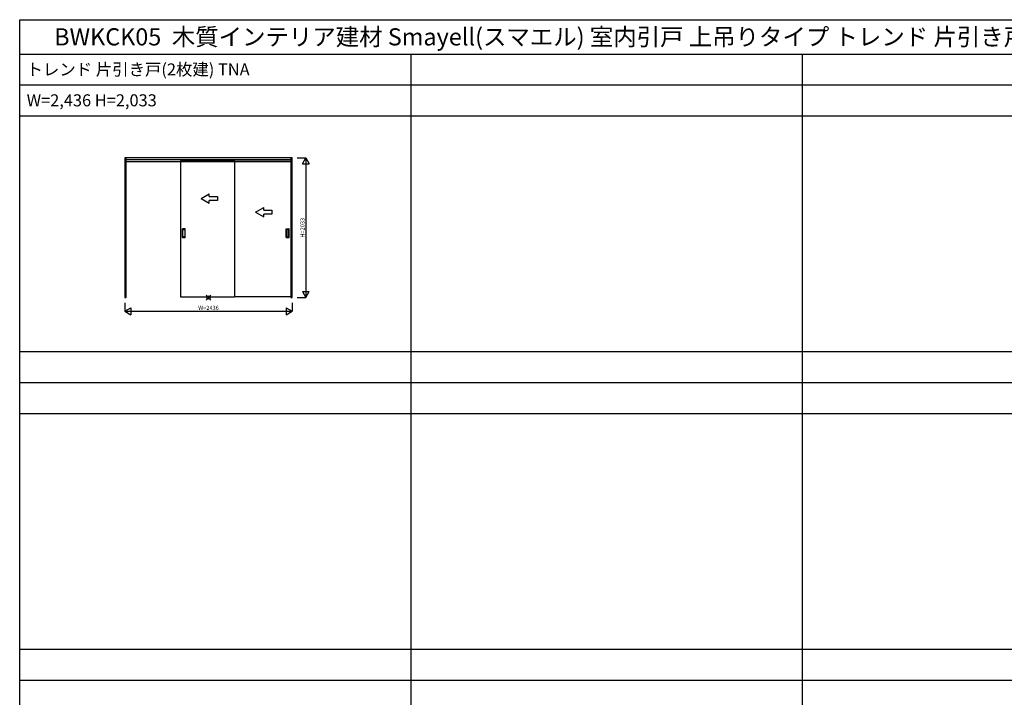
# Model space of a CAD drawing. Extents: x -2 to 28679, y 0 to 20000.
# Drawn here: x -2 to 14339, y 10130 to 20000 of the extents above; entities that cross this region are included whole.
import ezdxf
from ezdxf.enums import TextEntityAlignment as Align

# ---------------------------------------------------------------- set-up
doc = ezdxf.new("R2010")
doc.units = 0
doc.layers.get('0').update_dxf_attribs({"linetype": 'CONTINUOUS'})
for name, color, linetype in [('YKK_A1', 4, 'CONTINUOUS'), ('YKK_F1', 7, 'CONTINUOUS'), ('YKK_IN', 1, 'CONTINUOUS'), ('YKK_N1', 2, 'CONTINUOUS')]:
    doc.layers.add(name, color=color, linetype=linetype)
doc.styles.get("Standard").update_dxf_attribs({"font": 'txt.shx', "bigfont": 'bigfont.shx'})

msp = doc.modelspace()

# ---------------------------------------------------------------- linework, layer by layer
at = {"layer": 'YKK_A1'}
for p, q in [((1554, 17986), (1530, 17986)), ((1530, 17986), (1530, 15953)), ((1550, 15953), (1550, 17986)), ((1550, 17962), (3946, 17962)), ((1550, 17935), (3946, 17935)), ((3942, 17986), (1554, 17986)), ((2340, 17942), (2339, 15962)), ((3130, 17941), (2340, 17942)), ((3130, 17941), (3949, 17941)), ((3130, 15961), (3130, 17941)), ((3966, 17986), (3942, 17986)), ((3946, 17986), (3946, 15953)), ((3949, 17941), (3949, 15961)), ((3966, 15953), (3966, 17986)), ((2639, 17396), (2759, 17465)), ((2639, 17396), (2759, 17327)), ((2759, 17426), (2759, 17465)), ((2759, 17426), (2879, 17426)), ((2879, 17366), (2759, 17366)), ((2759, 17327), (2759, 17366)), ((2879, 17426), (2879, 17366)), ((3432, 17196), (3552, 17265)), ((3552, 17226), (3552, 17265)), ((3552, 17226), (3672, 17226)), ((3672, 17226), (3672, 17166)), ((3432, 17196), (3552, 17127)), ((3672, 17166), (3552, 17166)), ((3552, 17127), (3552, 17166)), ((2368, 16826), (2368, 16954)), ((2409, 16955), (2369, 16955)), ((2374, 16836), (2374, 16944)), ((2375, 16945), (2403, 16945)), ((2404, 16944), (2404, 16836)), ((2410, 16826), (2410, 16954)), ((3878, 16827), (3878, 16955)), ((3880, 16956), (3920, 16956)), ((3884, 16945), (3884, 16837)), ((3913, 16946), (3885, 16946)), ((3914, 16837), (3914, 16945)), ((3921, 16827), (3921, 16955)), ((2409, 16825), (2369, 16825)), ((2403, 16835), (2375, 16835)), ((3880, 16826), (3920, 16826)), ((3885, 16836), (3913, 16836)), ((1530, 15953), (1550, 15953)), ((2339, 15962), (3129, 15961)), ((3949, 15961), (3130, 15961)), ((3946, 15953), (3966, 15953))]:
    msp.add_line(p, q, dxfattribs=at)
for centre, start, end in [((2369, 16954), 90, 180), ((2375, 16944), 90, 180), ((2403, 16944), 0, 90), ((2409, 16954), 0, 90), ((3880, 16955), 90, 180), ((3885, 16945), 90, 180), ((3913, 16945), 360, 90), ((3920, 16955), 0, 90), ((2369, 16826), 180, 270), ((2375, 16836), 180, 270), ((2403, 16836), 270, 0), ((2409, 16826), 270, 0), ((3880, 16827), 180, 270), ((3885, 16837), 180, 270), ((3913, 16837), 270, 360), ((3920, 16827), 270, 0)]:
    msp.add_arc(centre, 1, start, end, dxfattribs=at)
at = {"layer": 'YKK_F1'}
for p, q in [((-2, 20000), (28679, 20000)), ((-2, 0), (-2, 20000)), ((-2, 19500), (28498, 19500)), ((5698, 0), (5698, 19500)), ((11398, 0), (11398, 19500)), ((-2, 19050), (28498, 19050)), ((-2, 18600), (28498, 18600)), ((-2, 15165), (28498, 15165)), ((-2, 14715), (28498, 14715)), ((-2, 14265), (28498, 14265)), ((-2, 10830), (28498, 10830)), ((-2, 10380), (28498, 10380))]:
    msp.add_line(p, q, dxfattribs=at)
at = {"layer": 'YKK_IN'}
for p, q in [((2713, 15917), (2783, 15988)), ((2713, 15988), (2783, 15917))]:
    msp.add_line(p, q, dxfattribs=at)
msp.add_circle((2748, 15953), 25, dxfattribs=at)
at = {"layer": 'YKK_N1'}
for p, q in [((4041, 17986), (4166, 17986)), ((4116, 17899), (4166, 17986)), ((4166, 17986), (4216, 17899)), ((4166, 17986), (4166, 15953)), ((4116, 17899), (4216, 17899)), ((4041, 15953), (4166, 15953)), ((4116, 16039), (4216, 16039)), ((4116, 16039), (4166, 15953)), ((4166, 15953), (4216, 16039)), ((1530, 15878), (1530, 15753)), ((1530, 15753), (1617, 15803)), ((1617, 15803), (1617, 15703)), ((3879, 15803), (3966, 15753)), ((3879, 15803), (3879, 15703)), ((3966, 15878), (3966, 15753)), ((1530, 15753), (1617, 15703)), ((1530, 15753), (3966, 15753)), ((3879, 15703), (3966, 15753))]:
    msp.add_line(p, q, dxfattribs=at)

# ---------------------------------------------------------------- texts
for s, height, p in [('BWKCK05  木質インテリア建材 Smayell(スマエル) 室内引戸 上吊りタイプ トレンド 片引き戸(2枚建) 呼称幅(W)2434 意匠図', 250, (500, 19625)), ('トレンド 片引き戸(2枚建) TNA', 175, (98, 19188)), ('W=2,436 H=2,033', 175, (100, 18738))]:
    msp.add_text(s, height=height).set_placement(p)
msp.add_text('H=2033', height=60, rotation=90, dxfattribs=at).set_placement((4124, 16969), align=Align.MIDDLE)
msp.add_text('W=2436', height=60, dxfattribs=at).set_placement((2748, 15795), align=Align.MIDDLE)

doc.saveas('drawing.dxf')
